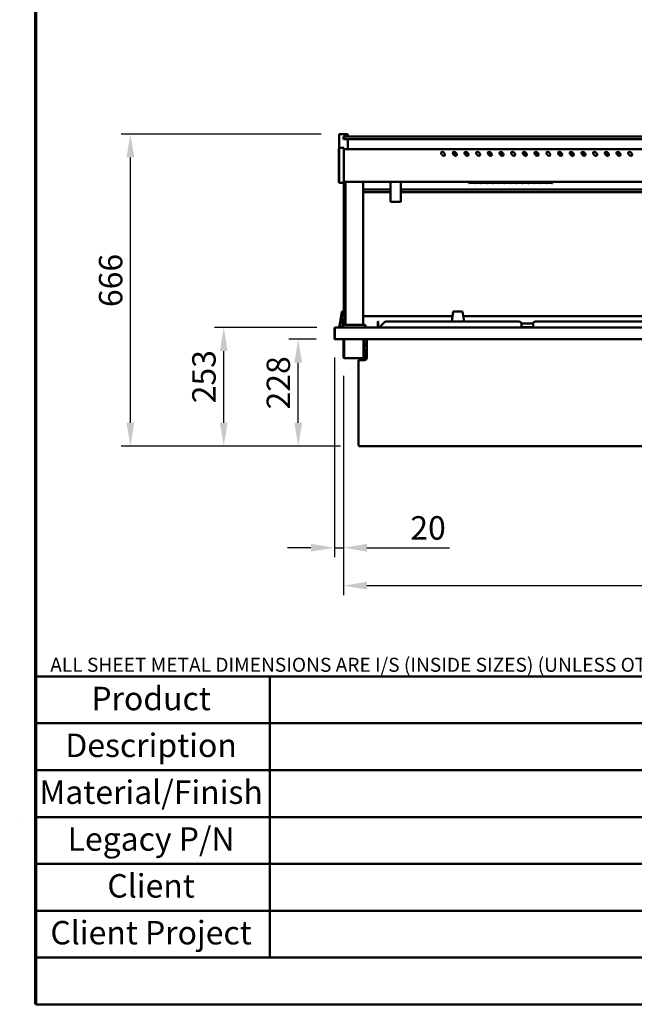
# Model space of a CAD drawing. Units: millimetres. Extents: x 65 to 5840, y 100 to 4100.
# Drawn here: x 65 to 1378, y 100 to 2202 of the extents above; entities that cross this region are included whole.
import ezdxf
from ezdxf.enums import TextEntityAlignment as Align

# ---------------------------------------------------------------- set-up
doc = ezdxf.new("R2010")
doc.units = ezdxf.units.MM
doc.header["$LTSCALE"] = 20
for name, color, linetype, lineweight in [('Border (ISO)', 7, 'Continuous', 70), ('Dimension (ISO)', 7, 'Continuous', 25), ('Title (ISO)', 7, 'Continuous', 50), ('Visible (ISO)', 7, 'Continuous', 50)]:
    doc.layers.add(name, color=color, linetype=linetype, lineweight=lineweight)
doc.styles.add('Note Text (ISO)', font='tahoma.ttf')
doc.styles.add('Text Style101', font='tahomabd.ttf')
doc.styles.add('Text Style102', font='tahomabd.ttf')
doc.styles.add('Text Style49', font='tahoma.ttf')
doc.dimstyles.new('Default (ISO)', dxfattribs={"dimscale": 20, "dimtxt": 2.5, "dimasz": 2.5, "dimexe": 1, "dimexo": 2, "dimgap": 0.762, "dimtad": 1, "dimtoh": 1, "dimdec": 1, "dimrnd": 1e-08, "dimzin": 0, "dimdsep": 46, "dimtxsty": 'Note Text (ISO)', "dimcen": 0.09, "dimdle": 10, "dimclrd": 256, "dimclre": 256, "dimclrt": 256, "dimadec": 1, "dimazin": 0, "dimtfac": 1.40208, "dimtmove": 0, "dimatfit": 3, "dimfxl": 0, "dimtolj": 1, "dimtzin": 0, "dimlwd": -1, "dimlwe": -1, "dimarcsym": 0})

# ---------------------------------------------------------------- blocks, each defined once
blk = doc.blocks.new('Borders Default Border')
at = {"layer": 'Border (ISO)', "flags": 128}
blk.add_lwpolyline([(5, 5), (5, 205)], dxfattribs=at)
blk = doc.blocks.new('Title Blocks Moffat2018')
at = {"layer": 'Title (ISO)'}
for p, q in [((113.3, 117.13), (318.3, 117.13)), ((113.3, 117.13), (113.3, 82.13)), ((138.3, 117.13), (138.3, 87.13)), ((113.3, 112.13), (258.3, 112.13)), ((138.3, 107.13), (113.3, 107.13)), ((117.05, 107.13), (248.3, 107.13)), ((111.57, 102.13), (111.57, 102.13)), ((113.3, 102.13), (318.3, 102.13)), ((113.3, 97.13), (258.3, 97.13)), ((113.3, 92.13), (258.3, 92.13)), ((113.3, 87.13), (318.3, 87.13)), ((113.3, 82.13), (318.3, 82.13))]:
    blk.add_line(p, q, dxfattribs=at)
at = {"layer": 'Title (ISO)', "attachment_point": 2, "style": 'Note Text (ISO)'}
for s, insert, char_height, width in [('\\fTahoma|b0|i0;\\H1.5000;ALL SHEET METAL DIMENSIONS ARE I/S (INSIDE SIZES) (UNLESS OTHERWISE STATED)', (155.41, 119.13), 1.5, 200), ('Product', (125.6, 116.03), 2.5, 19.5639), ('Description', (125.6, 111.03), 2.5, 25.564), ('\\fTahoma|b0|i0;Material/Finish', (125.6, 106.03), 2.5, 31.6617), ('\\fTahoma|b0|i0;Legacy P/N', (125.6, 101.03), 2.5, 31.6617), ('\\fTahoma|b0|i0;Client', (125.6, 96.03), 2.5, 31.6617), ('\\fTahoma|b0|i0;Client Project', (125.6, 91.03), 2.5, 31.6617)]:
    blk.add_mtext(s, dxfattribs=dict(at, insert=insert, char_height=char_height, width=width))
at = {"layer": 'Title (ISO)'}
for tag, p, height, style in [('PROJECT_001', (180.07, 113.5), 2.49, 'Text Style49'), ('TITLE_001', (187.36, 108.56), 2.49, 'Text Style49'), ('REVISION_NUMBER_001', (388.82, 89.63), 5, 'Text Style102'), ('CREATION_DATE_001', (350.41, 88.61), 2.49, 'Text Style49'), ('Sheet_Size_001', (393.06, 83.39), 2.5, 'Text Style101')]:
    blk.add_attdef(tag, p, '', height=height, dxfattribs=dict(at, style=style))
at = {"layer": 'Title (ISO)', "style": 'Text Style49'}
for tag, p in [('Product_No', (287.62, 116.3)), ('SMStyle', (165.89, 106.04)), ('Thickness', (230.11, 106.04)), ('Legacy', (165.89, 101.04)), ('Quote', (288.25, 100.87))]:
    blk.add_attdef(tag, text='', height=2.49, dxfattribs=at).set_placement(p, align=Align.TOP_CENTER)
for tag, p, rotation in [('SO_001', (285.3, 93.27), 359.9934), ('Initial_View_Scale_001', (345.28, 83.39), 0.0058)]:
    blk.add_attdef(tag, p, '', height=2.49, rotation=rotation, dxfattribs=at)
blk = doc.blocks.new('*D14')
at = {"layer": 'Defpoints', "color": 0}
for p in [(301.8, 1958.1), (749.5, 1958.1), (790.5, 1291.8)]:
    blk.add_point(p, dxfattribs=at)
at = {"layer": 'Dimension (ISO)'}
for p, q in [((709.5, 1958.1), (281.8, 1958.1)), ((301.8, 1341.8), (301.8, 1908.1)), ((750.5, 1291.8), (281.8, 1291.8))]:
    blk.add_line(p, q, dxfattribs=at)
for points in [[(293.5, 1908.1), (310.2, 1908.1), (301.8, 1958.1)], [(293.5, 1341.8), (310.2, 1341.8), (301.8, 1291.8)]]:
    blk.add_solid(points, dxfattribs=at)
at = {"layer": 'Dimension (ISO)', "insert": (234.6, 1588.7), "char_height": 50, "attachment_point": 1, "rotation": 90, "style": 'Note Text (ISO)'}
blk.add_mtext('\\A1;666', dxfattribs=at)
blk = doc.blocks.new('*D15')
at = {"layer": 'Defpoints', "color": 0}
for p in [(660.3, 1519.8), (738.8, 1519.8), (790.5, 1291.8)]:
    blk.add_point(p, dxfattribs=at)
at = {"layer": 'Dimension (ISO)'}
for p, q in [((698.8, 1519.8), (640.3, 1519.8)), ((660.3, 1341.8), (660.3, 1469.8)), ((750.5, 1291.8), (640.3, 1291.8))]:
    blk.add_line(p, q, dxfattribs=at)
for points in [[(652, 1469.8), (668.6, 1469.8), (660.3, 1519.8)], [(652, 1341.8), (668.6, 1341.8), (660.3, 1291.8)]]:
    blk.add_solid(points, dxfattribs=at)
at = {"layer": 'Dimension (ISO)', "insert": (592.8, 1370.1), "char_height": 50, "attachment_point": 1, "rotation": 90, "style": 'Note Text (ISO)'}
blk.add_mtext('\\A1;228', dxfattribs=at)
blk = doc.blocks.new('*D16')
at = {"layer": 'Defpoints', "color": 0}
for p in [(501.2, 1544.8), (739.8, 1544.8), (790.5, 1291.8)]:
    blk.add_point(p, dxfattribs=at)
at = {"layer": 'Dimension (ISO)'}
for p, q in [((699.8, 1544.8), (481.2, 1544.8)), ((501.2, 1341.8), (501.2, 1494.8)), ((750.5, 1291.8), (481.2, 1291.8))]:
    blk.add_line(p, q, dxfattribs=at)
for points in [[(492.9, 1494.8), (509.5, 1494.8), (501.2, 1544.8)], [(492.9, 1341.8), (509.5, 1341.8), (501.2, 1291.8)]]:
    blk.add_solid(points, dxfattribs=at)
at = {"layer": 'Dimension (ISO)', "insert": (433.9, 1383.3), "char_height": 50, "attachment_point": 1, "rotation": 90, "style": 'Note Text (ISO)'}
blk.add_mtext('\\A1;253', dxfattribs=at)
blk = doc.blocks.new('*D17')
at = {"layer": 'Defpoints', "color": 0}
for p in [(737.5, 1521), (757.2, 1481.6), (757.2, 1074.8)]:
    blk.add_point(p, dxfattribs=at)
at = {"layer": 'Dimension (ISO)'}
for p, q in [((737.5, 1481), (737.5, 1054.8)), ((757.2, 1441.6), (757.2, 1054.8)), ((687.5, 1074.8), (637.5, 1074.8)), ((737.5, 1074.8), (757.2, 1074.8)), ((807.2, 1074.8), (983.7, 1074.8))]:
    blk.add_line(p, q, dxfattribs=at)
for points in [[(687.5, 1083.2), (687.5, 1066.5), (737.5, 1074.8)], [(807.2, 1083.2), (807.2, 1066.5), (757.2, 1074.8)]]:
    blk.add_solid(points, dxfattribs=at)
at = {"layer": 'Dimension (ISO)', "insert": (899.8, 1142.2), "char_height": 50, "attachment_point": 1, "style": 'Note Text (ISO)'}
blk.add_mtext('\\A1;20', dxfattribs=at)
blk = doc.blocks.new('*D19')
at = {"layer": 'Defpoints', "color": 0}
for p in [(757.2, 1481.6), (2531.8, 1481.6), (757.2, 993.8)]:
    blk.add_point(p, dxfattribs=at)
at = {"layer": 'Dimension (ISO)'}
for p, q in [((757.2, 1441.6), (757.2, 973.8)), ((2531.8, 1441.6), (2531.8, 973.8)), ((2481.8, 993.8), (807.2, 993.8))]:
    blk.add_line(p, q, dxfattribs=at)
for points in [[(807.2, 1002.1), (807.2, 985.5), (757.2, 993.8)], [(2481.8, 1002.1), (2481.8, 985.5), (2531.8, 993.8)]]:
    blk.add_solid(points, dxfattribs=at)
at = {"layer": 'Dimension (ISO)', "insert": (1574, 1059.2), "char_height": 50, "attachment_point": 1, "style": 'Note Text (ISO)'}
blk.add_mtext('\\A1;1774', dxfattribs=at)

msp = doc.modelspace()

# ---------------------------------------------------------------- linework, layer by layer
at = {"layer": 'Visible (ISO)'}
for p, q in [((747.48, 1926.62), (747.48, 1956.12)), ((749.48, 1958.12), (764.48, 1958.12)), ((766.48, 1953.12), (766.48, 1956.12)), ((756.98, 1947.12), (756.98, 1953.12)), ((759.48, 1953.12), (756.98, 1953.12)), ((756.98, 1947.12), (759.48, 1947.12)), ((757.48, 1951.12), (757.48, 1949.12)), ((757.48, 1949.12), (757.48, 1947.12)), ((759.48, 1953.12), (762.48, 1953.12)), ((762.48, 1947.12), (759.48, 1947.12)), ((2526.48, 1953.12), (762.48, 1953.12)), ((762.48, 1947.12), (2526.48, 1947.12)), ((766.48, 1926.12), (766.48, 1947.12)), ((746.78, 1922.68), (746.78, 1926.62)), ((747.98, 1926.62), (746.78, 1926.62)), ((746.78, 1922.68), (746.78, 1859.27)), ((747.98, 1923.46), (747.98, 1929.02)), ((757.98, 1929.02), (747.98, 1929.02)), ((747.98, 1923.46), (747.98, 1859.59)), ((757.98, 1929.02), (757.98, 1923.46)), ((2530.98, 1926.12), (757.98, 1926.12)), ((757.98, 1859.59), (757.98, 1923.46)), ((968.85, 1912.17), (966.03, 1915)), ((970.27, 1919.24), (973.1, 1916.42)), ((990.49, 1918.52), (995.99, 1918.52)), ((993.85, 1912.17), (991.03, 1915)), ((998.87, 1913.52), (992.5, 1913.52)), ((995.27, 1919.24), (998.1, 1916.42)), ((1015.49, 1918.52), (1020.99, 1918.52)), ((1018.85, 1912.17), (1016.03, 1915)), ((1023.87, 1913.52), (1017.5, 1913.52)), ((1020.27, 1919.24), (1023.1, 1916.42)), ((1043.85, 1912.17), (1041.03, 1915)), ((1045.27, 1919.24), (1048.1, 1916.42)), ((1065.49, 1918.52), (1070.99, 1918.52)), ((1068.85, 1912.17), (1066.03, 1915)), ((1073.87, 1913.52), (1067.5, 1913.52)), ((1070.27, 1919.24), (1073.1, 1916.42)), ((1090.49, 1918.52), (1095.99, 1918.52)), ((1093.85, 1912.17), (1091.03, 1915)), ((1098.87, 1913.52), (1092.5, 1913.52)), ((1095.27, 1919.24), (1098.1, 1916.42)), ((1118.85, 1912.17), (1116.03, 1915)), ((1120.27, 1919.24), (1123.1, 1916.42)), ((1143.85, 1912.17), (1141.03, 1915)), ((1141.98, 1918.52), (1145.99, 1918.52)), ((1148.87, 1913.52), (1142.5, 1913.52)), ((1145.27, 1919.24), (1148.1, 1916.42)), ((1165.49, 1918.52), (1170.99, 1918.52)), ((1168.85, 1912.17), (1166.03, 1915)), ((1173.87, 1913.52), (1167.5, 1913.52)), ((1170.27, 1919.24), (1173.1, 1916.42)), ((1193.85, 1912.17), (1191.03, 1915)), ((1195.27, 1919.24), (1198.1, 1916.42)), ((1218.85, 1912.17), (1216.03, 1915)), ((1220.27, 1919.24), (1223.1, 1916.42)), ((1223.87, 1913.52), (1221.98, 1913.52)), ((1240.49, 1918.52), (1245.99, 1918.52)), ((1243.85, 1912.17), (1241.03, 1915)), ((1248.87, 1913.52), (1242.5, 1913.52)), ((1245.27, 1919.24), (1248.1, 1916.42)), ((1265.49, 1918.52), (1266.98, 1918.52)), ((1268.85, 1912.17), (1266.03, 1915)), ((1270.27, 1919.24), (1273.1, 1916.42)), ((1293.85, 1912.17), (1291.03, 1915)), ((1295.27, 1919.24), (1298.1, 1916.42)), ((1315.49, 1918.52), (1320.99, 1918.52)), ((1318.85, 1912.17), (1316.03, 1915)), ((1323.87, 1913.52), (1317.5, 1913.52)), ((1320.27, 1919.24), (1323.1, 1916.42)), ((1340.49, 1918.52), (1345.99, 1918.52)), ((1343.85, 1912.17), (1341.03, 1915)), ((1346.98, 1913.52), (1342.5, 1913.52)), ((1345.27, 1919.24), (1348.1, 1916.42)), ((1368.85, 1912.17), (1366.03, 1915)), ((1370.27, 1919.24), (1373.1, 1916.42)), ((746.78, 1855.32), (746.78, 1859.27)), ((746.78, 1855.32), (747.98, 1855.32)), ((747.98, 1854.02), (747.98, 1859.59)), ((747.98, 1854.02), (757.98, 1854.02)), ((757.48, 1854.02), (757.48, 1852.82)), ((760.98, 1852.82), (757.48, 1852.82)), ((757.48, 1842.82), (757.48, 1852.82)), ((757.98, 1859.59), (757.98, 1854.02)), ((2530.98, 1856.12), (757.98, 1856.12)), ((760.98, 1550.82), (760.98, 1856.12)), ((798.98, 1550.82), (798.98, 1856.12)), ((857.48, 1856.12), (857.48, 1815.03)), ((879.48, 1815.03), (879.48, 1856.12)), ((1024.48, 1856.12), (1024.48, 1853.37)), ((1025.58, 1853.37), (1024.48, 1853.37)), ((1025.58, 1856.12), (1025.58, 1853.95)), ((1037.28, 1855.15), (1025.58, 1855.15)), ((1025.58, 1855.13), (1037.28, 1855.13)), ((1037.28, 1853.95), (1025.58, 1853.95)), ((1025.58, 1853.79), (1037.28, 1853.79)), ((1025.58, 1853.79), (1025.58, 1853.37)), ((1037.28, 1853.95), (1037.28, 1856.12)), ((1037.28, 1853.37), (1037.28, 1853.79)), ((1038.28, 1853.37), (1037.28, 1853.37)), ((1038.28, 1856.12), (1038.28, 1853.95)), ((1049.98, 1855.15), (1038.28, 1855.15)), ((1038.28, 1855.13), (1049.98, 1855.13)), ((1049.98, 1853.95), (1038.28, 1853.95)), ((1038.28, 1853.79), (1049.98, 1853.79)), ((1038.28, 1853.79), (1038.28, 1853.37)), ((1049.98, 1853.95), (1049.98, 1856.12)), ((1049.98, 1853.37), (1049.98, 1853.79)), ((1050.98, 1853.37), (1049.98, 1853.37)), ((1050.98, 1856.12), (1050.98, 1853.95)), ((1062.68, 1855.15), (1050.98, 1855.15)), ((1050.98, 1855.13), (1062.68, 1855.13)), ((1062.68, 1853.95), (1050.98, 1853.95)), ((1050.98, 1853.79), (1062.68, 1853.79)), ((1050.98, 1853.79), (1050.98, 1853.37)), ((1062.68, 1853.95), (1062.68, 1856.12)), ((1062.68, 1853.37), (1062.68, 1853.79)), ((1063.68, 1853.37), (1062.68, 1853.37)), ((1063.68, 1856.12), (1063.68, 1853.95)), ((1075.38, 1855.15), (1063.68, 1855.15)), ((1063.68, 1855.13), (1075.38, 1855.13)), ((1075.38, 1853.95), (1063.68, 1853.95)), ((1063.68, 1853.79), (1075.38, 1853.79)), ((1063.68, 1853.79), (1063.68, 1853.37)), ((1075.38, 1853.95), (1075.38, 1856.12)), ((1075.38, 1853.37), (1075.38, 1853.79)), ((1076.38, 1853.37), (1075.38, 1853.37)), ((1076.38, 1856.12), (1076.38, 1853.95)), ((1088.08, 1855.15), (1076.38, 1855.15)), ((1076.38, 1855.13), (1088.08, 1855.13)), ((1088.08, 1853.95), (1076.38, 1853.95)), ((1076.38, 1853.79), (1088.08, 1853.79)), ((1076.38, 1853.79), (1076.38, 1853.37)), ((1088.08, 1853.95), (1088.08, 1856.12)), ((1088.08, 1853.37), (1088.08, 1853.79)), ((1089.08, 1853.37), (1088.08, 1853.37)), ((1089.08, 1856.12), (1089.08, 1853.95)), ((1100.78, 1855.15), (1089.08, 1855.15)), ((1089.08, 1855.13), (1100.78, 1855.13)), ((1100.78, 1853.95), (1089.08, 1853.95)), ((1089.08, 1853.79), (1100.78, 1853.79)), ((1089.08, 1853.79), (1089.08, 1853.37)), ((1100.78, 1853.95), (1100.78, 1856.12)), ((1100.78, 1853.37), (1100.78, 1853.79)), ((1101.78, 1853.37), (1100.78, 1853.37)), ((1101.78, 1856.12), (1101.78, 1853.95)), ((1113.48, 1855.15), (1101.78, 1855.15)), ((1101.78, 1855.13), (1113.48, 1855.13)), ((1113.48, 1853.95), (1101.78, 1853.95)), ((1101.78, 1853.79), (1113.48, 1853.79)), ((1101.78, 1853.79), (1101.78, 1853.37)), ((1113.48, 1853.95), (1113.48, 1856.12)), ((1113.48, 1853.37), (1113.48, 1853.79)), ((1114.48, 1853.37), (1113.48, 1853.37)), ((1114.48, 1856.12), (1114.48, 1853.95)), ((1126.18, 1855.15), (1114.48, 1855.15)), ((1114.48, 1855.13), (1126.18, 1855.13)), ((1126.18, 1853.95), (1114.48, 1853.95)), ((1114.48, 1853.79), (1126.18, 1853.79)), ((1114.48, 1853.79), (1114.48, 1853.37)), ((1126.18, 1853.95), (1126.18, 1856.12)), ((1126.18, 1853.37), (1126.18, 1853.79)), ((1127.18, 1853.37), (1126.18, 1853.37)), ((1127.18, 1856.12), (1127.18, 1853.95)), ((1138.88, 1855.15), (1127.18, 1855.15)), ((1127.18, 1855.13), (1138.88, 1855.13)), ((1138.88, 1853.95), (1127.18, 1853.95)), ((1127.18, 1853.79), (1138.88, 1853.79)), ((1127.18, 1853.79), (1127.18, 1853.37)), ((1138.88, 1853.95), (1138.88, 1856.12)), ((1138.88, 1853.37), (1138.88, 1853.79)), ((1139.88, 1853.37), (1138.88, 1853.37)), ((1139.88, 1856.12), (1139.88, 1853.95)), ((1151.58, 1855.15), (1139.88, 1855.15)), ((1139.88, 1855.13), (1151.58, 1855.13)), ((1151.58, 1853.95), (1139.88, 1853.95)), ((1139.88, 1853.79), (1151.58, 1853.79)), ((1139.88, 1853.79), (1139.88, 1853.37)), ((1151.58, 1853.95), (1151.58, 1856.12)), ((1151.58, 1853.37), (1151.58, 1853.79)), ((1152.58, 1853.37), (1151.58, 1853.37)), ((1152.58, 1856.12), (1152.58, 1853.95)), ((1164.28, 1855.15), (1152.58, 1855.15)), ((1152.58, 1855.13), (1164.28, 1855.13)), ((1164.28, 1853.95), (1152.58, 1853.95)), ((1152.58, 1853.79), (1164.28, 1853.79)), ((1152.58, 1853.79), (1152.58, 1853.37)), ((1164.28, 1853.95), (1164.28, 1856.12)), ((1164.28, 1853.37), (1164.28, 1853.79)), ((1165.28, 1853.37), (1164.28, 1853.37)), ((1165.28, 1856.12), (1165.28, 1853.95)), ((1176.98, 1855.15), (1165.28, 1855.15)), ((1165.28, 1855.13), (1176.98, 1855.13)), ((1176.98, 1853.95), (1165.28, 1853.95)), ((1165.28, 1853.79), (1176.98, 1853.79)), ((1165.28, 1853.79), (1165.28, 1853.37)), ((1176.98, 1853.95), (1176.98, 1856.12)), ((1176.98, 1853.37), (1176.98, 1853.79)), ((1177.98, 1853.37), (1176.98, 1853.37)), ((1177.98, 1856.12), (1177.98, 1853.95)), ((1189.68, 1855.15), (1177.98, 1855.15)), ((1177.98, 1855.13), (1189.68, 1855.13)), ((1189.68, 1853.95), (1177.98, 1853.95)), ((1177.98, 1853.79), (1189.68, 1853.79)), ((1177.98, 1853.79), (1177.98, 1853.37)), ((1189.68, 1853.95), (1189.68, 1856.12)), ((1189.68, 1853.37), (1189.68, 1853.79)), ((1190.68, 1853.37), (1189.68, 1853.37)), ((1190.68, 1856.12), (1190.68, 1853.95)), ((1202.38, 1855.15), (1190.68, 1855.15)), ((1190.68, 1855.13), (1202.38, 1855.13)), ((1202.38, 1853.95), (1190.68, 1853.95)), ((1190.68, 1853.79), (1202.38, 1853.79)), ((1190.68, 1853.79), (1190.68, 1853.37)), ((1202.38, 1853.95), (1202.38, 1856.12)), ((1202.38, 1853.37), (1202.38, 1853.79)), ((1203.48, 1853.37), (1202.38, 1853.37)), ((1203.48, 1856.12), (1203.48, 1853.37)), ((757.48, 1580.82), (757.48, 1842.82)), ((798.98, 1839.6), (857.48, 1839.6)), ((798.98, 1834.37), (857.48, 1834.37)), ((879.48, 1839.6), (2409.48, 1839.6)), ((879.48, 1834.37), (2409.48, 1834.37)), ((877.48, 1813.03), (859.48, 1813.03)), ((747.88, 1544.82), (753.2, 1579.42)), ((753.2, 1579.42), (755.5, 1579.42)), ((754.63, 1576.27), (754.72, 1576.85)), ((754.72, 1576.85), (754.8, 1576.69)), ((755.5, 1579.42), (756.98, 1576.66)), ((757.48, 1570.82), (757.48, 1580.82)), ((991.48, 1579.42), (988.35, 1557.82)), ((991.48, 1579.42), (1011.48, 1579.42)), ((1014.6, 1557.82), (1011.48, 1579.42)), ((750.09, 1546.72), (754.26, 1573.83)), ((754.23, 1562.52), (754.23, 1573.62)), ((754.4, 1562.52), (754.23, 1562.52)), ((754.4, 1562.52), (760.98, 1562.52)), ((756.08, 1549.45), (756.08, 1562.52)), ((757.48, 1570.82), (760.98, 1570.82)), ((990.04, 1569.49), (798.98, 1569.49)), ((830.13, 1556.36), (830.13, 1557.82)), ((831.33, 1557.82), (830.13, 1557.82)), ((830.13, 1556.36), (830.13, 1545.82)), ((831.33, 1557.82), (831.33, 1556.36)), ((831.33, 1545.82), (831.33, 1556.36)), ((834.13, 1545.82), (844.66, 1556.36)), ((1131.98, 1557.82), (848.2, 1557.82)), ((2276.04, 1569.49), (1012.91, 1569.49)), ((1461.98, 1557.82), (1166.98, 1557.82)), ((737.48, 1542.62), (737.48, 1521.02)), ((738.68, 1542.62), (738.68, 1521.02)), ((738.82, 1522.02), (738.82, 1542.62)), ((739.68, 1544.82), (739.82, 1544.82)), ((739.68, 1544.8), (739.68, 1544.82)), ((739.82, 1544.82), (2549.13, 1544.82)), ((755.98, 1546.72), (750.09, 1546.72)), ((755.98, 1544.82), (755.98, 1548.82)), ((757.98, 1550.82), (801.98, 1550.82)), ((803.98, 1544.82), (803.98, 1548.82)), ((830.13, 1545.82), (831.33, 1545.82)), ((834.13, 1545.82), (834.13, 1544.82)), ((1161.98, 1553.82), (1136.98, 1553.82)), ((1136.98, 1553.82), (1136.98, 1551.62)), ((1136.98, 1548.62), (1136.98, 1551.62)), ((1158.98, 1545.62), (1139.98, 1545.62)), ((1161.98, 1551.62), (1161.98, 1553.82)), ((1161.98, 1551.62), (1161.98, 1548.62)), ((738.68, 1521.02), (737.48, 1521.02)), ((738.82, 1522.02), (738.82, 1519.82)), ((2550.13, 1519.82), (738.82, 1519.82)), ((757.18, 1519.82), (757.18, 1481.62)), ((758.38, 1481.62), (758.38, 1519.82)), ((758.52, 1481.62), (758.52, 1519.82)), ((799.83, 1481.62), (799.83, 1519.82)), ((800.98, 1485.92), (800.98, 1519.82)), ((801.12, 1517.14), (801.12, 1519.82)), ((802.16, 1519.82), (802.16, 1517.14)), ((806.78, 1519.82), (806.78, 1480.62)), ((801.12, 1503.41), (801.12, 1512.41)), ((801.12, 1489.67), (801.12, 1498.67)), ((802.16, 1512.41), (802.16, 1503.41)), ((802.16, 1498.67), (802.16, 1489.67)), ((759.38, 1479.45), (759.38, 1479.42)), ((759.38, 1479.42), (759.52, 1479.42)), ((799.83, 1479.42), (759.52, 1479.42)), ((788.78, 1475.62), (790.48, 1475.62)), ((788.78, 1293.52), (788.78, 1475.62)), ((790.18, 1475.78), (790.18, 1475.92)), ((790.18, 1475.92), (790.19, 1475.92)), ((790.18, 1475.78), (790.18, 1475.62)), ((801.78, 1475.62), (790.48, 1475.62)), ((805.78, 1477.62), (791.88, 1477.62)), ((791.88, 1476.92), (805.14, 1476.92)), ((791.88, 1476.78), (804.98, 1476.78)), ((799.83, 1481.62), (799.83, 1479.42)), ((799.83, 1480.62), (799.98, 1480.62)), ((799.98, 1479.42), (799.83, 1479.42)), ((800.98, 1485.92), (803.18, 1485.92)), ((800.98, 1485.91), (800.98, 1485.92)), ((802.18, 1485.91), (800.98, 1485.91)), ((800.98, 1481.62), (800.98, 1485.91)), ((802.18, 1485.92), (802.18, 1485.91)), ((802.18, 1485.91), (802.18, 1481.62)), ((806.78, 1485.92), (803.18, 1485.92)), ((788.78, 1293.52), (790.48, 1293.52)), ((789.48, 1292.52), (789.48, 1293.52)), ((789.48, 1292.52), (789.48, 1291.82)), ((790.48, 1292.52), (789.48, 1292.52)), ((789.48, 1291.82), (790.48, 1291.82)), ((790.48, 1291.82), (790.48, 1293.52)), ((790.48, 1291.82), (2498.48, 1291.82))]:
    msp.add_line(p, q, dxfattribs=at)
for centre, radius, start, end in [((749.48, 1956.12), 2, 90, 180), ((764.48, 1956.12), 2, 0, 90), ((759.48, 1951.12), 2, 90, 180), ((759.48, 1949.12), 2, 180, 270), ((968.15, 1917.12), 3, 45, 225), ((970.98, 1914.29), 3, 225, 45), ((993.15, 1917.12), 3, 45, 225), ((995.98, 1914.29), 3, 225, 45), ((1018.15, 1917.12), 3, 45, 225), ((1020.98, 1914.29), 3, 225, 45), ((1043.15, 1917.12), 3, 45, 225), ((1045.98, 1914.29), 3, 225, 45), ((1068.15, 1917.12), 3, 45, 225), ((1070.98, 1914.29), 3, 225, 45), ((1093.15, 1917.12), 3, 45, 225), ((1095.98, 1914.29), 3, 225, 45), ((1118.15, 1917.12), 3, 45, 225), ((1120.98, 1914.29), 3, 225, 45), ((1143.15, 1917.12), 3, 45, 225), ((1141.98, 1916.02), 2.5, 90, 134.38919), ((1145.98, 1914.29), 3, 225, 45), ((1168.15, 1917.12), 3, 45, 225), ((1170.98, 1914.29), 3, 225, 45), ((1193.15, 1917.12), 3, 45, 225), ((1195.98, 1914.29), 3, 225, 45), ((1218.15, 1917.12), 3, 45, 225), ((1220.98, 1914.29), 3, 225, 45), ((1221.98, 1916.02), 2.5, 109.64128, 270), ((1243.15, 1917.12), 3, 45, 225), ((1245.98, 1914.29), 3, 225, 45), ((1268.15, 1917.12), 3, 45, 225), ((1266.98, 1916.02), 2.5, 281.11677, 90), ((1270.98, 1914.29), 3, 225, 45), ((1293.15, 1917.12), 3, 45, 225), ((1295.98, 1914.29), 3, 225, 45), ((1318.15, 1917.12), 3, 45, 225), ((1320.98, 1914.29), 3, 225, 45), ((1343.15, 1917.12), 3, 45, 225), ((1345.98, 1914.29), 3, 225, 45), ((1346.98, 1916.02), 2.5, 270, 322.82844), ((1368.15, 1917.12), 3, 45, 225), ((1370.98, 1914.29), 3, 225, 45), ((859.48, 1815.03), 2, 180, 270), ((877.48, 1815.03), 2, 270, 0), ((760.48, 1574.12), 6.22, 182.7191, 274.60703), ((760.48, 1574.12), 6.22, 155.6365, 159.79853), ((760.48, 1574.12), 4.32, 144.02258, 226.08093), ((760.48, 1574.12), 4.32, 229.7299, 276.63863), ((848.2, 1552.82), 5, 90, 135), ((1131.98, 1552.82), 5, 0, 90), ((1166.98, 1552.82), 5, 90, 180), ((739.68, 1542.62), 1, 145.59124, 180), ((757.98, 1548.82), 2, 90, 180), ((801.98, 1548.82), 2, 0, 90), ((829.13, 1545.82), 1, 270, 0), ((829.13, 1545.82), 2.2, 332.96431, 0), ((1139.98, 1548.62), 3, 180, 270), ((1158.98, 1548.62), 3, 270, 0), ((739.68, 1522.02), 2.2, 207.03569, 247.02913), ((739.68, 1522.02), 1, 180, 210.84263), ((791.88, 1475.92), 1, 90, 127.64497), ((799.98, 1481.62), 1, 270, 0), ((799.98, 1481.62), 2.2, 270, 0), ((801.78, 1480.62), 5, 270, 0)]:
    msp.add_arc(centre, radius, start, end, dxfattribs=at)
for points, knots in [([(760.68, 1569.8), (760.28, 1569.95), (759.9, 1570.14), (759.35, 1570.52), (759.17, 1570.66), (758.99, 1570.82)], [5.08154327, 5.08154327, 5.08154327, 5.08154327, 5.34070751, 5.34070751, 5.48598535, 5.48598535, 5.48598535, 5.48598535]), ([(739.68, 1544.82), (738.87, 1544.82), (738.09, 1544.34), (737.72, 1543.63), (737.56, 1543.32), (737.48, 1542.97), (737.48, 1542.62)], [1.5707963, 1.5707963, 1.5707963, 1.5707963, 2.6663187, 2.6663187, 2.6663187, 3.1415927, 3.1415927, 3.1415927, 3.1415927]), ([(738.82, 1542.62), (738.82, 1543.43), (739.03, 1544.21), (739.36, 1544.58), (739.5, 1544.74), (739.66, 1544.82), (739.82, 1544.82)], [-3.1415927, -3.1415927, -3.1415927, -3.1415927, -2.0460703, -2.0460703, -2.0460703, -1.5707963, -1.5707963, -1.5707963, -1.5707963]), ([(802.16, 1517.14), (802.16, 1516.9), (801.88, 1516.68), (801.61, 1516.64), (801.34, 1516.61), (801.17, 1516.78), (801.13, 1517.01), (801.12, 1517.05), (801.12, 1517.1), (801.12, 1517.14)], [0, 0, 0, 0, 1.4339615, 1.4339615, 1.4339615, 2.875873, 2.875873, 2.875873, 3.1415927, 3.1415927, 3.1415927, 3.1415927]), ([(801.12, 1512.41), (801.12, 1512.65), (801.23, 1512.87), (801.46, 1512.9), (801.7, 1512.93), (802.05, 1512.77), (802.14, 1512.54), (802.16, 1512.5), (802.16, 1512.45), (802.16, 1512.41)], [0, 0, 0, 0, 1.4339615, 1.4339615, 1.4339615, 2.875873, 2.875873, 2.875873, 3.1415927, 3.1415927, 3.1415927, 3.1415927]), ([(802.16, 1503.41), (802.16, 1503.17), (801.88, 1502.94), (801.61, 1502.91), (801.34, 1502.88), (801.17, 1503.04), (801.13, 1503.28), (801.12, 1503.32), (801.12, 1503.36), (801.12, 1503.41)], [0, 0, 0, 0, 1.4339615, 1.4339615, 1.4339615, 2.875873, 2.875873, 2.875873, 3.1415927, 3.1415927, 3.1415927, 3.1415927]), ([(801.12, 1498.67), (801.12, 1498.91), (801.23, 1499.14), (801.46, 1499.17), (801.7, 1499.2), (802.05, 1499.04), (802.14, 1498.8), (802.16, 1498.76), (802.16, 1498.72), (802.16, 1498.67)], [0, 0, 0, 0, 1.4339615, 1.4339615, 1.4339615, 2.875873, 2.875873, 2.875873, 3.1415927, 3.1415927, 3.1415927, 3.1415927]), ([(759.06, 1479.45), (758.43, 1479.54), (757.82, 1479.92), (757.48, 1480.51), (757.38, 1480.68), (757.3, 1480.87), (757.25, 1481.06)], [-0.90511512, -0.90511512, -0.90511512, -0.90511512, -0.3216551, -0.3216551, -0.3216551, -0.15670164, -0.15670164, -0.15670164, -0.15670164]), ([(758.55, 1481.06), (758.61, 1480.56), (758.75, 1480.14), (758.92, 1479.86), (759.06, 1479.63), (759.21, 1479.5), (759.38, 1479.45)], [-0.84893513, -0.84893513, -0.84893513, -0.84893513, -0.43311129, -0.43311129, -0.43311129, -0.09751562, -0.09751562, -0.09751562, -0.09751562]), ([(791.88, 1477.62), (791.22, 1477.62), (790.58, 1477.21), (790.32, 1476.6), (790.22, 1476.39), (790.18, 1476.16), (790.18, 1475.92)], [-3.1415927, -3.1415927, -3.1415927, -3.1415927, -1.9820441, -1.9820441, -1.9820441, -1.5707963, -1.5707963, -1.5707963, -1.5707963]), ([(790.18, 1475.78), (790.18, 1476.17), (790.59, 1476.54), (791.2, 1476.7), (791.41, 1476.75), (791.64, 1476.78), (791.88, 1476.78)], [1.5707963, 1.5707963, 1.5707963, 1.5707963, 2.7303449, 2.7303449, 2.7303449, 3.1415927, 3.1415927, 3.1415927, 3.1415927]), ([(802.16, 1489.67), (802.16, 1489.43), (801.88, 1489.21), (801.61, 1489.18), (801.34, 1489.15), (801.17, 1489.31), (801.13, 1489.54), (801.12, 1489.58), (801.12, 1489.63), (801.12, 1489.67)], [0, 0, 0, 0, 1.4339615, 1.4339615, 1.4339615, 2.875873, 2.875873, 2.875873, 3.1415927, 3.1415927, 3.1415927, 3.1415927])]:
    msp.add_open_spline(points, degree=3, knots=knots, dxfattribs=at)
for points in [[(757.25, 1481.06), (757.2, 1481.24), (757.18, 1481.43), (757.18, 1481.62)], [(758.38, 1481.62), (758.38, 1481.42), (758.44, 1481.23), (758.55, 1481.07)], [(758.52, 1481.62), (758.52, 1481.43), (758.53, 1481.24), (758.55, 1481.06)], [(759.06, 1479.45), (759.17, 1479.43), (759.27, 1479.42), (759.38, 1479.42)], [(759.52, 1479.42), (759.47, 1479.42), (759.42, 1479.43), (759.38, 1479.45)]]:
    msp.add_open_spline(points, degree=3, dxfattribs=at)

# ---------------------------------------------------------------- block references
at = {"xscale": 20, "yscale": 20, "zscale": 20}
for name, p in [('Borders Default Border', (0, 0)), ('Title Blocks Moffat2018', (-2166.02, -1542.68))]:
    msp.add_blockref(name, p, dxfattribs=at)

# ---------------------------------------------------------------- dimensions: what is measured, and where the dimension line sits
at = {"layer": 'Dimension (ISO)'}
for base, p1, p2, angle, override, picture, middle in [((301.83, 1958.12), (790.48, 1291.82), (749.48, 1958.12), 270, {"dimgap": 0.762, "dimtoh": 0, "dimdec": 0, "dimtol": 0, "dimlim": 0, "dimtp": 0, "dimtm": 0, "dimtdec": 2, "dimtofl": 0, "dimatfit": 1}, '*D14', (301.83, 1642.47)), ((501.2, 1544.82), (790.48, 1291.82), (739.82, 1544.82), 270, {"dimgap": 0.762, "dimtoh": 0, "dimdec": 0, "dimtol": 0, "dimlim": 0, "dimtp": 0, "dimtm": 0, "dimtdec": 2, "dimtofl": 0, "dimatfit": 1}, '*D16', (501.2, 1435.82)), ((660.3, 1519.82), (790.48, 1291.82), (738.82, 1519.82), 270, {"dimgap": 0.762, "dimtoh": 0, "dimdec": 0, "dimtol": 0, "dimlim": 0, "dimtp": 0, "dimtm": 0, "dimtdec": 2, "dimtofl": 0, "dimatfit": 1}, '*D15', (660.3, 1423.32)), ((757.18, 1074.85), (737.48, 1521.02), (757.18, 1481.62), 180, {"dimgap": 0.762, "dimtoh": 0, "dimdec": 0, "dimtol": 0, "dimlim": 0, "dimtp": 0, "dimtm": 0, "dimtdec": 2, "dimtofl": 1, "dimatfit": 1}, '*D17', (934.1, 1074.85))]:
    dim = msp.add_linear_dim(base=base, p1=p1, p2=p2, angle=angle, dimstyle='Default (ISO)', override=override, dxfattribs=at)
    dim.commit()
    dim.dimension.update_dxf_attribs({"geometry": picture, "text_midpoint": middle, "dimtype": 160})
dim = msp.add_linear_dim(base=(757.18, 993.79), p1=(2531.78, 1481.62), p2=(757.18, 1481.62), dimstyle='Default (ISO)', override={"dimgap": 0.762, "dimtoh": 0, "dimdec": 0, "dimlfac": 0.999662, "dimtol": 0, "dimlim": 0, "dimtp": 0, "dimtm": 0, "dimtdec": 2, "dimtofl": 0, "dimatfit": 1}, dxfattribs=at)
dim.commit()
dim.dimension.update_dxf_attribs({"geometry": '*D19', "text_midpoint": (1644.48, 993.79), "dimtype": 160})

doc.saveas('drawing.dxf')
